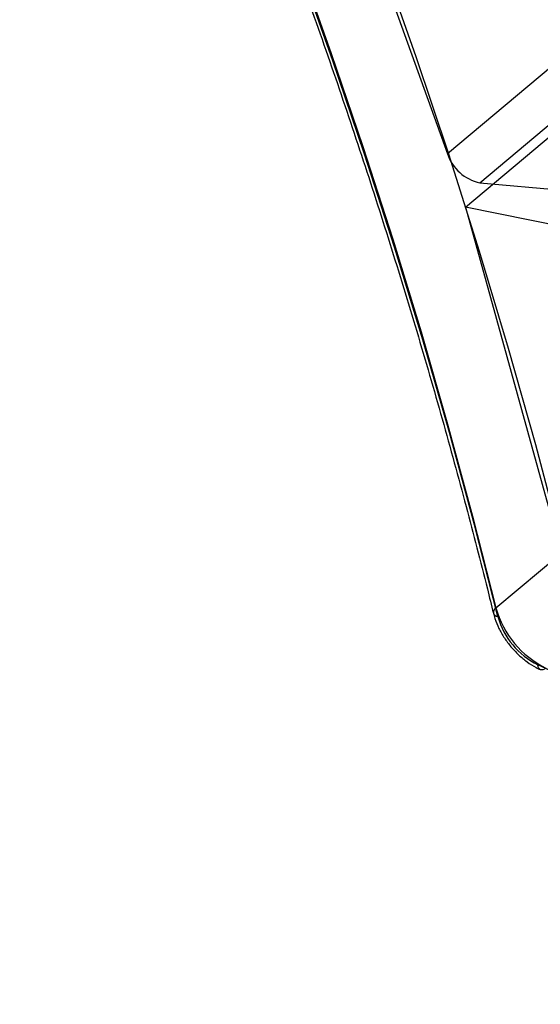
# Model space of a CAD drawing. Units: millimetres. Extents: x -869 to 45, y -274 to 953.
# Drawn here: x -869 to -785, y 387 to 544 of the extents above; entities that cross this region are included whole.
import ezdxf

# ---------------------------------------------------------------- set-up
doc = ezdxf.new("R2010")
doc.units = ezdxf.units.MM

msp = doc.modelspace()

# ---------------------------------------------------------------- linework, layer by layer
at = {"color": 7, "linetype": 'Continuous', "lineweight": 25}
for p, q in [((-464.61, 804.52), (-800.09, 522.69)), ((-794.9, 518.07), (-459.42, 799.91)), ((-797.2, 514.15), (-461.71, 795.98)), ((-822.71, 585.51), (-800.09, 522.69)), ((-794.9, 518.07), (-773, 516.07)), ((-770.69, 508.82), (-797.2, 514.15)), ((-797.2, 514.15), (-777.73, 443.68)), ((-792.32, 449.98), (-752.07, 483.8))]:
    msp.add_line(p, q, dxfattribs=at)
at = {"color": 7, "linetype": 'Continuous', "lineweight": 25, "flags": 128}
for points in [[(-856.7, 663.68), (-849.32, 648.01), (-842.2, 632.32), (-835.35, 616.63), (-828.77, 600.94), (-822.45, 585.25), (-816.41, 569.57), (-810.64, 553.91), (-805.14, 538.28), (-799.93, 522.68), (-795, 507.11), (-790.35, 491.6), (-785.99, 476.13), (-781.92, 460.73), (-778.13, 445.39)], [(-868.14, 658.56), (-861.1, 643.6), (-854.3, 628.62), (-847.74, 613.63), (-841.43, 598.64), (-835.37, 583.66), (-829.55, 568.69), (-823.99, 553.73), (-818.69, 538.79), (-813.64, 523.88), (-808.85, 509.01), (-804.32, 494.18), (-800.06, 479.39), (-796.06, 464.65), (-792.32, 449.98)], [(-792.01, 448.59), (-795.76, 463.3), (-799.76, 478.07), (-804.04, 492.89), (-808.58, 507.76), (-813.38, 522.66), (-818.44, 537.61), (-823.75, 552.58), (-829.33, 567.57), (-835.16, 582.58), (-841.23, 597.6), (-847.56, 612.62), (-854.13, 627.64), (-860.95, 642.65), (-868.01, 657.65)], [(-792.32, 449.98), (-792.53, 449.77), (-792.67, 449.56), (-792.74, 449.34), (-792.74, 449.14), (-792.66, 448.96), (-792.51, 448.8), (-792.29, 448.68), (-792.01, 448.59)], [(-784.32, 440.36), (-784.56, 440.19), (-784.79, 440.08), (-785.01, 440.05), (-785.2, 440.09), (-785.37, 440.2), (-785.49, 440.37), (-785.57, 440.61), (-785.61, 440.89)], [(-481.14, 269.06), (-501.22, 282.47), (-521.35, 295.61), (-541.53, 308.49), (-561.75, 321.09), (-582, 333.41), (-602.29, 345.46), (-622.61, 357.22), (-642.95, 368.7), (-663.31, 379.89), (-683.69, 390.8), (-704.07, 401.41), (-724.46, 411.73), (-744.85, 421.75), (-765.24, 431.47), (-785.61, 440.89)]]:
    msp.add_lwpolyline(points, dxfattribs=at)
at = {"color": 7, "linetype": 'Continuous', "lineweight": 25}
for centre, radius, start, end in [((-1591.99, 238), 872.84, 16.27397, 27.22926), ((-1587.96, 238.46), 868.77, 16.23165, 27.27158), ((-1597.87, 232.89), 875.46, 16.27397, 27.22926), ((-1591.86, 235.36), 866.17, 16.23165, 27.27158), ((-793.45, 524.94), 7.02, 198.7082, 258.0297), ((-777.67, 454.03), 15.21, 195.4699, 244.0495), ((-780.29, 451.83), 12.17, 195.4699, 244.0495)]:
    msp.add_arc(centre, radius, start, end, dxfattribs=at)
for points, knots in [([(-742.09, 474.86), (-742.52, 476.67), (-744.06, 483.14), (-746.87, 494.31), (-750.62, 508.38), (-754.62, 522.5), (-758.86, 536.66), (-763.33, 550.86), (-768.04, 565.1), (-772.98, 579.36), (-778.16, 593.64), (-783.56, 607.94), (-789.19, 622.26), (-795.05, 636.58), (-801.13, 650.9), (-807.43, 665.22), (-813.83, 679.28), (-818.53, 689.26), (-821.03, 694.47), (-821.36, 695.17)], [0, 0, 0, 0, 0.025104, 0.089696, 0.154288, 0.218879, 0.283471, 0.348061, 0.412651, 0.477241, 0.54183, 0.606418, 0.671006, 0.735593, 0.80018, 0.864766, 0.929351, 0.990537, 1, 1, 1, 1]), ([(-868.59, 657.81), (-867.41, 655.32), (-863.96, 648.09), (-858.43, 636.12), (-852.07, 621.9), (-845.93, 607.67), (-840.01, 593.44), (-834.32, 579.21), (-828.85, 565), (-823.61, 550.8), (-818.6, 536.62), (-813.82, 522.47), (-809.28, 508.35), (-804.97, 494.27), (-800.9, 480.23), (-797.14, 466.48), (-794.46, 456.12), (-793.06, 450.43), (-792.74, 449.13)], [0, 0, 0, 0, 0.035665, 0.103447, 0.17123, 0.239011, 0.306792, 0.374573, 0.442352, 0.510131, 0.57791, 0.645687, 0.713464, 0.781241, 0.849017, 0.916792, 0.981, 1, 1, 1, 1]), ([(-753.42, 482.13), (-754.04, 484.29), (-755.86, 490.57), (-759.05, 500.99), (-763.07, 513.4), (-767.32, 525.84), (-771.8, 538.31), (-776.51, 550.79), (-781.45, 563.28), (-786.62, 575.78), (-792, 588.28), (-797.61, 600.77), (-803.44, 613.25), (-809.32, 625.42), (-813.36, 633.41), (-815.31, 637.26)], [0, 0, 0, 0, 0.042271, 0.122563, 0.202856, 0.283147, 0.363438, 0.443727, 0.524016, 0.604303, 0.684589, 0.764874, 0.845159, 0.925442, 1, 1, 1, 1]), ([(-792.74, 449.13), (-792.66, 448.85), (-792.44, 448.04), (-791.88, 446.7), (-791.01, 445.17), (-789.94, 443.74), (-788.71, 442.44), (-787.36, 441.32), (-786.17, 440.55), (-785.45, 440.21), (-785.22, 440.1)], [0, 0, 0, 0, 0.0779935, 0.2207424, 0.3630262, 0.5050081, 0.647056, 0.7896165, 0.9331852, 1, 1, 1, 1])]:
    msp.add_open_spline(points, degree=3, knots=knots, dxfattribs=at)

doc.saveas('drawing.dxf')
